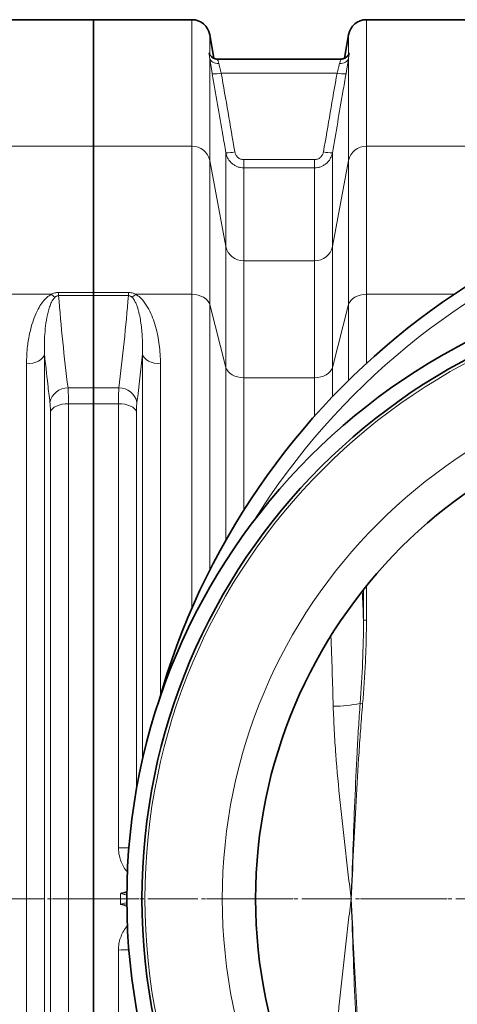
# Model space of a CAD drawing. Units: millimetres. Extents: x 2565 to 9255, y 3429 to 9626.
# Drawn here: x 5538 to 5826, y 4224 to 4874 of the extents above; entities that cross this region are included whole.
import ezdxf

# ---------------------------------------------------------------- set-up
doc = ezdxf.new("R2010")
doc.units = ezdxf.units.MM
doc.linetypes.add('CENTER', pattern=[50.8, 31.75, -6.35, 6.35, -6.35])
doc.linetypes.add('CENTERX2', pattern=[20.32, 12.7, -2.54, 2.54, -2.54])

msp = doc.modelspace()

# ---------------------------------------------------------------- linework, layer by layer
at = {"color": 7, "linetype": 'Continuous', "lineweight": 35}
for p, q in [((5586.29, 4873.7), (5523.88, 4873.7)), ((5651.22, 4873.7), (5586.29, 4873.7)), ((5586.29, 4873.7), (5586.29, 4790.18)), ((5896.22, 4873.7), (5766.36, 4873.7)), ((5665.79, 4848.22), (5663.04, 4863.78)), ((5754.54, 4863.78), (5751.8, 4848.22)), ((5668.25, 4847.7), (5668.23, 4847.7)), ((5749.35, 4847.7), (5668.25, 4847.7)), ((5586.29, 4790.18), (5586.29, 4693.75)), ((5586.29, 4693.75), (5586.29, 4691.65)), ((5586.29, 4691.65), (5586.29, 4630.79)), ((5586.29, 4620.36), (5586.29, 4630.79)), ((5586.29, 4620.36), (5586.29, 3967.03))]:
    msp.add_line(p, q, dxfattribs=at)
at = {"color": 8, "linetype": 'Continuous', "lineweight": 18}
for p, q in [((5651.22, 4790.18), (5651.22, 4873.7)), ((5766.36, 4873.7), (5766.36, 4790.18)), ((5663.04, 4863.78), (5663.04, 4850.75)), ((5754.54, 4850.75), (5754.54, 4863.78)), ((5663.04, 4848.15), (5663.04, 4780.81)), ((5754.54, 4780.81), (5754.54, 4848.15)), ((5746.98, 4838.5), (5670.61, 4838.5)), ((5523.88, 4790.18), (5586.29, 4790.18)), ((5586.29, 4790.18), (5651.22, 4790.18)), ((5651.22, 4692.52), (5651.22, 4790.18)), ((5766.36, 4790.18), (5766.36, 4692.52)), ((5766.36, 4790.18), (5896.22, 4790.18)), ((5673.65, 4723.97), (5673.65, 4785.93)), ((5685.47, 4775.95), (5685.47, 4781.39)), ((5685.47, 4781.39), (5732.12, 4781.39)), ((5732.12, 4775.95), (5732.12, 4781.39)), ((5743.93, 4785.93), (5743.93, 4723.97)), ((5663.04, 4780.81), (5663.04, 4685.7)), ((5663.04, 4780.81), (5673.65, 4723.97)), ((5685.47, 4775.95), (5685.47, 4714.61)), ((5732.12, 4775.95), (5685.47, 4775.95)), ((5732.12, 4714.61), (5732.12, 4775.95)), ((5743.93, 4723.97), (5754.54, 4780.81)), ((5754.54, 4685.7), (5754.54, 4780.81)), ((5673.65, 4644.33), (5673.65, 4723.97)), ((5743.93, 4723.97), (5743.93, 4644.33)), ((5685.47, 4714.61), (5685.47, 4637.51)), ((5685.47, 4714.61), (5732.12, 4714.61)), ((5732.12, 4637.51), (5732.12, 4714.61)), ((5523.88, 4692.52), (5558.47, 4692.52)), ((5563.27, 4691.65), (5563.27, 4693.75)), ((5563.27, 4693.75), (5586.29, 4693.75)), ((5586.29, 4691.65), (5563.27, 4691.65)), ((5586.29, 4693.75), (5609.32, 4693.75)), ((5609.32, 4691.65), (5586.29, 4691.65)), ((5609.32, 4691.65), (5609.32, 4693.75)), ((5614.12, 4692.52), (5651.22, 4692.52)), ((5651.22, 4485.37), (5651.22, 4692.52)), ((5766.36, 4692.52), (5766.36, 4647)), ((5766.36, 4692.52), (5824.19, 4692.52)), ((5663.04, 4685.7), (5663.04, 4510.49)), ((5663.04, 4685.7), (5673.65, 4644.33)), ((5743.93, 4644.33), (5754.54, 4685.7)), ((5754.54, 4635.75), (5754.54, 4685.7)), ((5554.01, 4653), (5554.01, 3934.4)), ((5618.57, 4385.26), (5618.57, 4653)), ((5542.12, 3940.73), (5542.12, 4646.66)), ((5630.47, 4646.66), (5630.47, 4428)), ((5673.65, 4530.29), (5673.65, 4644.33)), ((5743.93, 4644.33), (5743.93, 4624.97)), ((5685.47, 4637.51), (5685.47, 4550.03)), ((5732.12, 4637.51), (5685.47, 4637.51)), ((5732.12, 4612.12), (5732.12, 4637.51)), ((5569.51, 4630.79), (5586.29, 4630.79)), ((5586.29, 4630.79), (5603.07, 4630.79)), ((5569.8, 4620.36), (5569.8, 3967.03)), ((5586.29, 4620.36), (5569.8, 4620.36)), ((5602.79, 4620.36), (5586.29, 4620.36)), ((5602.79, 4327.44), (5602.79, 4620.36)), ((5557.9, 3972.43), (5557.9, 4614.96)), ((5614.68, 4614.96), (5614.68, 4366.06)), ((5764.39, 4497.62), (5764.39, 4477.54)), ((5766.36, 4477.54), (5766.36, 4500.08)), ((5766.36, 4477.54), (5764.39, 4477.54)), ((5763.84, 4422.44), (5762.23, 4422.57)), ((5602.79, 3967.03), (5602.79, 4259.95))]:
    msp.add_line(p, q, dxfattribs=at)
at = {"color": 7, "linetype": 'CENTERX2', "lineweight": 18}
msp.add_line((2919.52, 4293.7), (7097.11, 4293.7), dxfattribs=at)
at = {"color": 7, "linetype": 'CENTER', "lineweight": 18}
msp.add_line((5470.35, 4293.7), (7275, 4293.7), dxfattribs=at)
at = {"color": 8, "linetype": 'Continuous', "lineweight": 18, "flags": 128}
for points in [[(5663.04, 4848.15), (5663.28, 4847.42), (5663.71, 4846.74), (5664.3, 4846.14), (5665.04, 4845.64), (5665.9, 4845.26), (5666.86, 4844.99), (5667.89, 4844.86), (5668.95, 4844.87)], [(5748.64, 4844.87), (5749.7, 4844.86), (5750.72, 4844.99), (5751.68, 4845.26), (5752.55, 4845.64), (5753.29, 4846.14), (5753.88, 4846.74), (5754.3, 4847.42), (5754.54, 4848.15)], [(5663.04, 4685.7), (5662.5, 4687.09), (5661.62, 4688.39), (5660.42, 4689.57), (5658.94, 4690.59), (5657.22, 4691.41), (5655.33, 4692.02), (5653.31, 4692.39), (5651.22, 4692.52)], [(5766.36, 4692.52), (5764.28, 4692.39), (5762.26, 4692.02), (5760.36, 4691.41), (5758.65, 4690.59), (5757.17, 4689.57), (5755.97, 4688.39), (5755.09, 4687.09), (5754.54, 4685.7)], [(5554.01, 4653), (5553.54, 4651.72), (5552.7, 4650.51), (5551.51, 4649.42), (5550.02, 4648.47), (5548.28, 4647.7), (5546.34, 4647.13), (5544.27, 4646.78), (5542.12, 4646.66)], [(5618.57, 4653), (5619.05, 4651.72), (5619.89, 4650.51), (5621.07, 4649.42), (5622.56, 4648.47), (5624.3, 4647.7), (5626.24, 4647.13), (5628.32, 4646.78), (5630.47, 4646.66)], [(5685.47, 4637.51), (5683.38, 4637.63), (5681.36, 4638), (5679.47, 4638.61), (5677.75, 4639.44), (5676.28, 4640.45), (5675.08, 4641.63), (5674.19, 4642.94), (5673.65, 4644.33)], [(5743.93, 4644.33), (5743.39, 4642.94), (5742.51, 4641.63), (5741.31, 4640.45), (5739.83, 4639.44), (5738.12, 4638.61), (5736.22, 4638), (5734.2, 4637.63), (5732.12, 4637.51)], [(5557.9, 4614.96), (5558.38, 4616.05), (5559.22, 4617.08), (5560.41, 4618.01), (5561.89, 4618.82), (5563.64, 4619.48), (5565.58, 4619.96), (5567.65, 4620.26), (5569.8, 4620.36)], [(5602.79, 4620.36), (5604.93, 4620.26), (5607.01, 4619.96), (5608.95, 4619.48), (5610.69, 4618.82), (5612.18, 4618.01), (5613.36, 4617.08), (5614.21, 4616.05), (5614.68, 4614.96)]]:
    msp.add_lwpolyline(points, dxfattribs=at)
at = {"color": 7, "linetype": 'Continuous', "lineweight": 35}
for radius in [413, 403, 328]:
    msp.add_circle((6021.29, 4293.7), radius, dxfattribs=at)
at = {"color": 8, "linetype": 'Continuous', "lineweight": 18}
for radius in [401, 350]:
    msp.add_circle((6021.29, 4293.7), radius, dxfattribs=at)
at = {"color": 7, "linetype": 'Continuous', "lineweight": 35}
for centre, radius, start, end in [((5651.22, 4861.7), 12, 10, 90), ((5766.36, 4861.7), 12, 90, 170), ((6091.29, 4293.7), 480, 90, 164.42054), ((6091.29, 4293.7), 480, 195.57946, 90)]:
    msp.add_arc(centre, radius, start, end, dxfattribs=at)
at = {"color": 8, "linetype": 'Continuous', "lineweight": 18}
for centre, radius, start, end in [((5665.79, 4858.17), 20.26, 266.90687, 283.75081), ((5751.8, 4858.17), 20.26, 256.24919, 273.09313), ((5651.47, 4778.35), 11.83, 11.99107, 91.20614), ((5766.11, 4778.35), 11.83, 88.79386, 168.00893), ((5674.74, 4806.22), 20.32, 266.92064, 283.71196), ((5742.84, 4806.22), 20.32, 256.28804, 273.07936), ((6091.29, 4293.7), 470.71, 211.98009, 148.01991), ((5685.22, 4726.43), 11.83, 191.99107, 271.20614), ((5732.37, 4726.43), 11.83, 268.79386, 348.00893), ((5566.93, 4700.95), 11.95, 224.91899, 239.67875), ((5605.65, 4700.95), 11.95, 300.32125, 315.08101), ((5569.32, 4618.84), 11.94, 89.0766, 168.44937), ((5603.27, 4618.84), 11.94, 11.55063, 90.9234), ((5743.42, 4517.95), 97.21, 270.623, 281.15535), ((5603.1, 4142.25), 185.19, 87.96914, 90.09742), ((5603.1, 4445.14), 185.19, 269.90258, 272.03086)]:
    msp.add_arc(centre, radius, start, end, dxfattribs=at)
for centre, major_axis, ratio, start_param, end_param in [((5615.9, 4293.7), (0, 862), 0.176327, 4.927313, 4.950056), ((5594.23, 4293.7), (0, 840), 0.180945, 4.864217, 4.92045), ((4675.62, 4293.7), (928.57, 0), 0.678462, 6.277456, 6.288915)]:
    msp.add_ellipse(centre, major_axis=major_axis, ratio=ratio, start_param=start_param, end_param=end_param, dxfattribs=at)
for points, knots in [([(5663.04, 4848.15), (5662.98, 4848.6), (5662.91, 4849.01), (5662.78, 4849.74), (5662.71, 4850.06), (5662.61, 4850.61), (5662.57, 4850.85), (5662.51, 4851.24), (5662.49, 4851.39), (5662.49, 4851.61), (5662.51, 4851.68), (5662.57, 4851.74), (5662.61, 4851.73), (5662.71, 4851.61), (5662.78, 4851.51), (5662.91, 4851.2), (5662.98, 4851.01), (5663.04, 4850.75)], [0, 0, 0, 0, 0.125, 0.125, 0.25, 0.25, 0.375, 0.375, 0.5, 0.5, 0.625, 0.625, 0.75, 0.75, 0.875, 0.875, 1, 1, 1, 1]), ([(5664.7, 4837.94), (5664.53, 4838.91), (5664.37, 4839.85), (5664.14, 4841.23), (5664.06, 4841.69), (5663.92, 4842.59), (5663.84, 4843.03), (5663.63, 4844.34), (5663.5, 4845.17), (5663.31, 4846.34), (5663.26, 4846.72), (5663.14, 4847.45), (5663.09, 4847.81), (5663.04, 4848.15)], [0, 0, 0, 0, 0.25, 0.25, 0.375, 0.375, 0.5, 0.5, 0.75, 0.75, 0.875, 0.875, 1, 1, 1, 1]), ([(5668.25, 4847.56), (5668.19, 4847.58), (5668.03, 4847.65), (5668.42, 4846.68), (5668.78, 4845.44), (5668.95, 4844.87)], [0, 0, 0, 0, 0.2278927, 0.6440375, 1, 1, 1, 1]), ([(5748.64, 4844.87), (5748.84, 4845.55), (5749.25, 4846.92), (5749.57, 4847.75), (5749.39, 4847.62), (5749.35, 4847.59)], [0, 0, 0, 0, 0.438108, 0.873487, 1, 1, 1, 1]), ([(5754.54, 4848.15), (5754.49, 4847.81), (5754.44, 4847.46), (5754.33, 4846.72), (5754.27, 4846.34), (5754.09, 4845.17), (5753.96, 4844.34), (5753.74, 4843.04), (5753.67, 4842.6), (5753.52, 4841.69), (5753.45, 4841.23), (5753.21, 4839.85), (5753.05, 4838.91), (5752.89, 4837.94)], [0, 0, 0, 0, 0.125, 0.125, 0.25, 0.25, 0.5, 0.5, 0.625, 0.625, 0.75, 0.75, 1, 1, 1, 1]), ([(5754.54, 4850.75), (5754.61, 4851.01), (5754.68, 4851.21), (5754.81, 4851.51), (5754.87, 4851.61), (5754.98, 4851.73), (5755.02, 4851.74), (5755.08, 4851.68), (5755.09, 4851.61), (5755.09, 4851.39), (5755.08, 4851.23), (5755.02, 4850.85), (5754.98, 4850.61), (5754.87, 4850.05), (5754.81, 4849.73), (5754.68, 4849.01), (5754.61, 4848.6), (5754.54, 4848.15)], [0, 0, 0, 0, 0.125, 0.125, 0.25, 0.25, 0.375, 0.375, 0.5, 0.5, 0.625, 0.625, 0.75, 0.75, 0.875, 0.875, 1, 1, 1, 1]), ([(5668.95, 4844.87), (5669, 4844.66), (5669.05, 4844.44), (5669.17, 4843.97), (5669.23, 4843.74), (5669.41, 4843), (5669.54, 4842.48), (5669.75, 4841.66), (5669.83, 4841.39), (5669.98, 4840.82), (5670.05, 4840.54), (5670.28, 4839.68), (5670.44, 4839.09), (5670.61, 4838.5)], [0, 0, 0, 0, 0.125, 0.125, 0.25, 0.25, 0.5, 0.5, 0.625, 0.625, 0.75, 0.75, 1, 1, 1, 1]), ([(5746.98, 4838.5), (5747.14, 4839.09), (5747.3, 4839.68), (5747.61, 4840.83), (5747.76, 4841.4), (5748.04, 4842.48), (5748.18, 4843), (5748.42, 4843.98), (5748.54, 4844.45), (5748.64, 4844.87)], [0, 0, 0, 0, 0.25, 0.25, 0.5, 0.5, 0.75, 0.75, 1, 1, 1, 1]), ([(5673.65, 4785.93), (5672.97, 4789.86), (5672.3, 4793.79), (5671.62, 4797.72), (5669.32, 4811.13), (5667.01, 4824.54), (5664.7, 4837.94)], [0, 0, 0, 0, 0.012, 0.012, 0.012, 0.05294532, 0.05294532, 0.05294532, 0.05294532]), ([(5752.89, 4837.94), (5752.21, 4834.01), (5751.53, 4830.09), (5750.86, 4826.16), (5748.55, 4812.75), (5746.24, 4799.34), (5743.93, 4785.93)], [0, 0, 0, 0, 0.012, 0.012, 0.012, 0.05294532, 0.05294532, 0.05294532, 0.05294532]), ([(5685.47, 4775.95), (5684.76, 4775.95), (5684.07, 4776.01), (5683.04, 4776.19), (5682.7, 4776.27), (5682.02, 4776.45), (5681.68, 4776.56), (5680.69, 4776.92), (5680.06, 4777.22), (5679.16, 4777.75), (5678.86, 4777.94), (5678.29, 4778.34), (5678.01, 4778.56), (5677.21, 4779.24), (5676.71, 4779.73), (5676.05, 4780.54), (5675.83, 4780.82), (5675.43, 4781.39), (5675.24, 4781.69), (5674.72, 4782.6), (5674.43, 4783.24), (5673.95, 4784.55), (5673.77, 4785.23), (5673.65, 4785.93)], [0, 0, 0, 0, 0.125, 0.125, 0.1875, 0.1875, 0.25, 0.25, 0.375, 0.375, 0.4375, 0.4375, 0.5, 0.5, 0.625, 0.625, 0.6875, 0.6875, 0.75, 0.75, 0.875, 0.875, 1, 1, 1, 1]), ([(5679.56, 4786.48), (5679.62, 4786.13), (5679.71, 4785.78), (5679.94, 4785.12), (5680.09, 4784.8), (5680.43, 4784.18), (5680.63, 4783.89), (5681.07, 4783.34), (5681.32, 4783.09), (5681.85, 4782.62), (5682.14, 4782.41), (5682.74, 4782.05), (5683.06, 4781.9), (5683.73, 4781.65), (5684.07, 4781.55), (5684.76, 4781.43), (5685.11, 4781.39), (5685.47, 4781.39)], [0, 0, 0, 0, 0.125, 0.125, 0.25, 0.25, 0.375, 0.375, 0.5, 0.5, 0.625, 0.625, 0.75, 0.75, 0.875, 0.875, 1, 1, 1, 1]), ([(5732.12, 4781.39), (5732.83, 4781.39), (5733.52, 4781.52), (5734.52, 4781.9), (5734.84, 4782.05), (5735.44, 4782.41), (5735.73, 4782.62), (5736.54, 4783.32), (5736.98, 4783.87), (5737.67, 4785.11), (5737.91, 4785.78), (5738.03, 4786.48)], [0, 0, 0, 0, 0.25, 0.25, 0.375, 0.375, 0.5, 0.5, 0.75, 0.75, 1, 1, 1, 1]), ([(5743.93, 4785.93), (5743.81, 4785.23), (5743.63, 4784.56), (5743.16, 4783.25), (5742.87, 4782.61), (5742.16, 4781.38), (5741.76, 4780.81), (5740.87, 4779.74), (5740.38, 4779.24), (5739.3, 4778.33), (5738.73, 4777.92), (5737.83, 4777.4), (5737.52, 4777.23), (5736.88, 4776.94), (5736.56, 4776.8), (5735.56, 4776.43), (5734.89, 4776.25), (5733.52, 4776.01), (5732.82, 4775.95), (5732.12, 4775.95)], [0, 0, 0, 0, 0.125, 0.125, 0.25, 0.25, 0.375, 0.375, 0.5, 0.5, 0.625, 0.625, 0.6875, 0.6875, 0.75, 0.75, 0.875, 0.875, 1, 1, 1, 1]), ([(5542.12, 4646.66), (5542.2, 4649.77), (5542.37, 4655.98), (5543.61, 4664.12), (5545.22, 4671.16), (5547.15, 4677.12), (5549.5, 4682.35), (5551.81, 4686.19), (5553.8, 4688.71), (5555.71, 4690.74), (5557.47, 4691.87), (5558.47, 4692.52)], [0, 0, 0, 0, 0.184688, 0.369369, 0.496464, 0.623649, 0.750523, 0.843051, 0.890258, 0.937412, 1, 1, 1, 1]), ([(5560.9, 4690.64), (5560.41, 4690.08), (5559.08, 4688.57), (5557.91, 4685.82), (5556.39, 4681.33), (5555.15, 4675.42), (5554.3, 4668.09), (5553.86, 4660.62), (5553.96, 4655.54), (5554.01, 4653)], [0, 0, 0, 0, 0.051147, 0.139318, 0.228524, 0.420238, 0.612062, 0.80603, 1, 1, 1, 1]), ([(5558.47, 4692.52), (5559.22, 4692.87), (5560.68, 4693.56), (5562.42, 4693.69), (5563.27, 4693.75)], [0, 0, 0, 0, 0.510243, 1, 1, 1, 1]), ([(5563.27, 4691.65), (5563.05, 4691.64), (5562.61, 4691.62), (5561.86, 4691.35), (5561.31, 4690.99), (5560.98, 4690.71), (5560.9, 4690.64)], [0, 0, 0, 0, 0.211948, 0.442325, 0.852478, 1, 1, 1, 1]), ([(5563.27, 4691.65), (5564.13, 4681.5), (5565.86, 4661.2), (5568.29, 4640.93), (5569.51, 4630.79)], [0, 0, 0, 0, 0.499965, 1, 1, 1, 1]), ([(5609.32, 4693.75), (5610.19, 4693.75), (5611.03, 4693.63), (5612.66, 4693.2), (5613.41, 4692.89), (5614.12, 4692.52)], [0, 0, 0, 0, 0.5, 0.5, 1, 1, 1, 1]), ([(5611.69, 4690.64), (5611.55, 4690.77), (5611.4, 4690.89), (5611.07, 4691.12), (5610.89, 4691.23), (5610.5, 4691.43), (5610.29, 4691.51), (5609.82, 4691.63), (5609.57, 4691.65), (5609.32, 4691.65)], [0, 0, 0, 0, 0.25, 0.25, 0.5, 0.5, 0.75, 0.75, 1, 1, 1, 1]), ([(5618.57, 4653), (5618.69, 4656.29), (5618.69, 4659.55), (5618.42, 4666), (5618.17, 4669.19), (5617.55, 4673.93), (5617.31, 4675.51), (5616.72, 4678.64), (5616.38, 4680.19), (5615.75, 4682.51), (5615.53, 4683.28), (5615.02, 4684.81), (5614.74, 4685.57), (5614.11, 4687.07), (5613.75, 4687.82), (5613.1, 4688.91), (5612.87, 4689.27), (5612.34, 4689.98), (5612.04, 4690.32), (5611.69, 4690.64)], [0, 0, 0, 0, 0.25, 0.25, 0.5, 0.5, 0.625, 0.625, 0.75, 0.75, 0.8125, 0.8125, 0.875, 0.875, 0.9375, 0.9375, 0.96875, 0.96875, 1, 1, 1, 1]), ([(5614.12, 4692.52), (5614.67, 4692.23), (5615.17, 4691.9), (5616.13, 4691.22), (5616.58, 4690.85), (5617.86, 4689.7), (5618.61, 4688.89), (5619.97, 4687.22), (5620.59, 4686.35), (5621.74, 4684.57), (5622.26, 4683.66), (5623.74, 4680.89), (5624.57, 4679), (5626.04, 4675.18), (5626.67, 4673.24), (5627.77, 4669.31), (5628.25, 4667.32), (5629.06, 4663.29), (5629.39, 4661.25), (5629.93, 4657.13), (5630.13, 4655.06), (5630.4, 4650.88), (5630.47, 4648.78), (5630.47, 4646.66)], [0, 0, 0, 0, 0.03125, 0.03125, 0.0625, 0.0625, 0.125, 0.125, 0.1875, 0.1875, 0.25, 0.25, 0.375, 0.375, 0.5, 0.5, 0.625, 0.625, 0.75, 0.75, 0.875, 0.875, 1, 1, 1, 1]), ([(5557.62, 4621.23), (5557.13, 4625.23), (5555.83, 4635.82), (5554.71, 4646.41), (5554.01, 4653)], [0, 0, 0, 0, 0.37785, 1, 1, 1, 1]), ([(5569.51, 4630.79), (5569.57, 4629.88), (5569.68, 4628.08), (5569.78, 4624.54), (5569.79, 4621.77), (5569.8, 4620.36)], [0, 0, 0, 0, 0.332623, 0.66158, 1, 1, 1, 1]), ([(5602.79, 4620.36), (5602.79, 4621.44), (5602.79, 4622.48), (5602.81, 4623.96), (5602.82, 4624.44), (5602.84, 4625.38), (5602.85, 4625.83), (5602.91, 4628.01), (5602.98, 4629.52), (5603.07, 4630.79)], [0, 0, 0, 0, 0.25, 0.25, 0.375, 0.375, 0.5, 0.5, 1, 1, 1, 1]), ([(5557.9, 4614.96), (5557.9, 4615.78), (5557.88, 4617.45), (5557.79, 4619.59), (5557.67, 4620.69), (5557.62, 4621.23)], [0, 0, 0, 0, 0.328887, 0.667291, 1, 1, 1, 1]), ([(5614.97, 4621.23), (5614.87, 4620.47), (5614.8, 4619.57), (5614.74, 4618.25), (5614.73, 4617.98), (5614.71, 4617.42), (5614.71, 4617.12), (5614.69, 4616.23), (5614.68, 4615.61), (5614.68, 4614.96)], [0, 0, 0, 0, 0.5, 0.5, 0.625, 0.625, 0.75, 0.75, 1, 1, 1, 1]), ([(5764.39, 4477.54), (5764.42, 4468.37), (5764.22, 4459.19), (5763.46, 4440.87), (5762.91, 4431.72), (5762.23, 4422.57)], [0, 0, 0, 0, 0.5, 0.5, 1, 1, 1, 1]), ([(5763.84, 4422.44), (5764.61, 4431.6), (5765.24, 4440.78), (5765.89, 4454.55), (5766.07, 4459.15), (5766.3, 4468.34), (5766.36, 4472.94), (5766.36, 4477.54)], [0, 0, 0, 0, 0.5, 0.5, 0.75, 0.75, 1, 1, 1, 1]), ([(5744.47, 4420.74), (5744.62, 4415.46), (5744.85, 4410.17), (5745.42, 4399.59), (5745.77, 4394.29), (5746.95, 4378.41), (5747.92, 4367.83), (5750.08, 4346.67), (5751.26, 4336.09), (5753.11, 4320.2), (5753.74, 4314.9), (5755.01, 4304.3), (5755.65, 4299), (5756.29, 4293.7)], [0, 0, 0, 0, 0.125, 0.125, 0.25, 0.25, 0.5, 0.5, 0.75, 0.75, 0.875, 0.875, 1, 1, 1, 1]), ([(5762.23, 4422.57), (5761.82, 4417.21), (5761.46, 4411.85), (5760.8, 4401.12), (5760.5, 4395.75), (5759.64, 4379.65), (5759.15, 4368.91), (5758.25, 4347.42), (5757.83, 4336.68), (5757.05, 4315.19), (5756.67, 4304.44), (5756.29, 4293.7)], [0, 0, 0, 0, 0.125, 0.125, 0.25, 0.25, 0.5, 0.5, 0.75, 0.75, 1, 1, 1, 1]), ([(5763.84, 4422.44), (5763.39, 4417.08), (5762.97, 4411.73), (5762.2, 4401.01), (5761.83, 4395.65), (5760.79, 4379.56), (5760.17, 4368.83), (5758.99, 4347.37), (5758.43, 4336.63), (5757.35, 4315.17), (5756.82, 4304.43), (5756.29, 4293.7)], [0, 0, 0, 0, 0.125, 0.125, 0.25, 0.25, 0.5, 0.5, 0.75, 0.75, 1, 1, 1, 1]), ([(5608.76, 4311.33), (5608.75, 4311.35), (5607.77, 4312.3), (5606.28, 4314.6), (5604.45, 4318.17), (5603.09, 4322.48), (5602.9, 4325.63), (5602.79, 4327.44)], [0, 0, 0, 0, 0.0039126, 0.2328866, 0.4617035, 0.6905527, 1, 1, 1, 1]), ([(5604.18, 4297.31), (5604.19, 4297.31), (5604.21, 4297.32), (5604.28, 4297.34), (5604.55, 4297.42), (5605.62, 4297.76), (5606.92, 4298.19), (5608.06, 4298.54), (5608.38, 4298.65), (5608.42, 4298.67)], [0, 0, 0, 0, 0.00627, 0.01525, 0.051173, 0.194867, 0.76964, 0.970124, 1, 1, 1, 1]), ([(5608.41, 4297.93), (5607.54, 4297.8), (5606.22, 4297.59), (5604.81, 4297.4), (5604.27, 4297.32), (5604.19, 4297.31), (5604.18, 4297.31)], [0, 0, 0, 0, 0.613748, 0.944017, 0.993114, 1, 1, 1, 1]), ([(5608.36, 4296.13), (5607.51, 4296.35), (5606.14, 4296.72), (5604.74, 4297.14), (5604.19, 4297.3), (5604.18, 4297.31)], [0, 0, 0, 0, 0.608998, 0.993345, 1, 1, 1, 1]), ([(5744.47, 4166.65), (5744.62, 4171.93), (5744.85, 4177.22), (5745.42, 4187.8), (5745.77, 4193.1), (5746.95, 4208.98), (5747.92, 4219.56), (5750.08, 4240.72), (5751.26, 4251.31), (5753.11, 4267.19), (5753.74, 4272.49), (5755.01, 4283.09), (5755.65, 4288.39), (5756.29, 4293.7)], [0, 0, 0, 0, 0.125, 0.125, 0.25, 0.25, 0.5, 0.5, 0.75, 0.75, 0.875, 0.875, 1, 1, 1, 1]), ([(5762.23, 4164.82), (5761.82, 4170.18), (5761.46, 4175.54), (5760.8, 4186.27), (5760.5, 4191.64), (5759.64, 4207.75), (5759.15, 4218.49), (5758.25, 4239.97), (5757.83, 4250.72), (5757.05, 4272.21), (5756.67, 4282.95), (5756.29, 4293.7)], [0, 0, 0, 0, 0.125, 0.125, 0.25, 0.25, 0.5, 0.5, 0.75, 0.75, 1, 1, 1, 1]), ([(5763.84, 4164.96), (5763.39, 4170.31), (5762.97, 4175.67), (5762.2, 4186.39), (5761.83, 4191.75), (5760.79, 4207.84), (5760.17, 4218.57), (5758.99, 4240.03), (5758.43, 4250.76), (5757.35, 4272.23), (5756.82, 4282.96), (5756.29, 4293.7)], [0, 0, 0, 0, 0.125, 0.125, 0.25, 0.25, 0.5, 0.5, 0.75, 0.75, 1, 1, 1, 1]), ([(5604.18, 4290.09), (5604.19, 4290.09), (5605.34, 4290.43), (5606.75, 4290.88), (5608.11, 4291.2), (5608.36, 4291.26)], [0, 0, 0, 0, 0.006647, 0.819259, 1, 1, 1, 1]), ([(5604.18, 4290.09), (5604.19, 4290.09), (5604.27, 4290.08), (5604.81, 4290), (5606.22, 4289.81), (5607.55, 4289.6), (5608.42, 4289.46)], [0, 0, 0, 0, 0.006869, 0.0558412, 0.3852726, 1, 1, 1, 1]), ([(5608.44, 4288.72), (5608.39, 4288.74), (5606.99, 4289.23), (5605.56, 4289.65), (5604.19, 4290.08), (5604.18, 4290.09)], [0, 0, 0, 0, 0.032788, 0.993749, 1, 1, 1, 1]), ([(5602.79, 4259.95), (5602.85, 4261.32), (5602.98, 4264.05), (5604.01, 4268.05), (5605.68, 4271.79), (5607.32, 4274.48), (5608.54, 4275.74), (5608.81, 4276.02)], [0, 0, 0, 0, 0.233773, 0.467511, 0.700573, 0.933603, 1, 1, 1, 1])]:
    msp.add_open_spline(points, degree=3, knots=knots, dxfattribs=at)
at = {"color": 7, "linetype": 'Continuous', "lineweight": 35}
for points, knots in [([(5668.25, 4847.73), (5668.06, 4847.72), (5667.49, 4847.69), (5666.57, 4847.89), (5665.57, 4848.27), (5664.74, 4848.77), (5664.09, 4849.31), (5663.62, 4849.82), (5663.31, 4850.25), (5663.13, 4850.56), (5663.03, 4850.76), (5663, 4850.85), (5663, 4850.82), (5663, 4850.82)], [0, 0, 0, 0, 0.06093, 0.188331, 0.306099, 0.414566, 0.512813, 0.599715, 0.678985, 0.760706, 0.8557, 0.975215, 1, 1, 1, 1]), ([(5754.51, 4850.53), (5754.52, 4850.59), (5754.56, 4850.78), (5754.6, 4850.86), (5754.57, 4850.8), (5754.47, 4850.59), (5754.27, 4850.23), (5753.9, 4849.73), (5753.32, 4849.14), (5752.53, 4848.54), (5751.52, 4848.05), (5750.43, 4847.73), (5749.68, 4847.72), (5749.35, 4847.72)], [0, 0, 0, 0, 0.0593618, 0.2031288, 0.313716, 0.3954513, 0.468532, 0.5397125, 0.6175355, 0.7080657, 0.8072522, 0.9126526, 1, 1, 1, 1])]:
    msp.add_open_spline(points, degree=3, knots=knots, dxfattribs=at)
at = {"color": 8, "linetype": 'Continuous', "lineweight": 18}
for points in [[(5670.61, 4838.5), (5673.59, 4821.16), (5676.58, 4803.82), (5679.56, 4786.48)], [(5738.03, 4786.48), (5741.01, 4803.82), (5743.99, 4821.16), (5746.98, 4838.5)], [(5603.07, 4630.79), (5605.61, 4651.06), (5607.73, 4671.35), (5609.32, 4691.65)], [(5618.57, 4653), (5617.49, 4642.41), (5616.29, 4631.82), (5614.97, 4621.23)]]:
    msp.add_open_spline(points, degree=3, dxfattribs=at)

doc.saveas('drawing.dxf')
